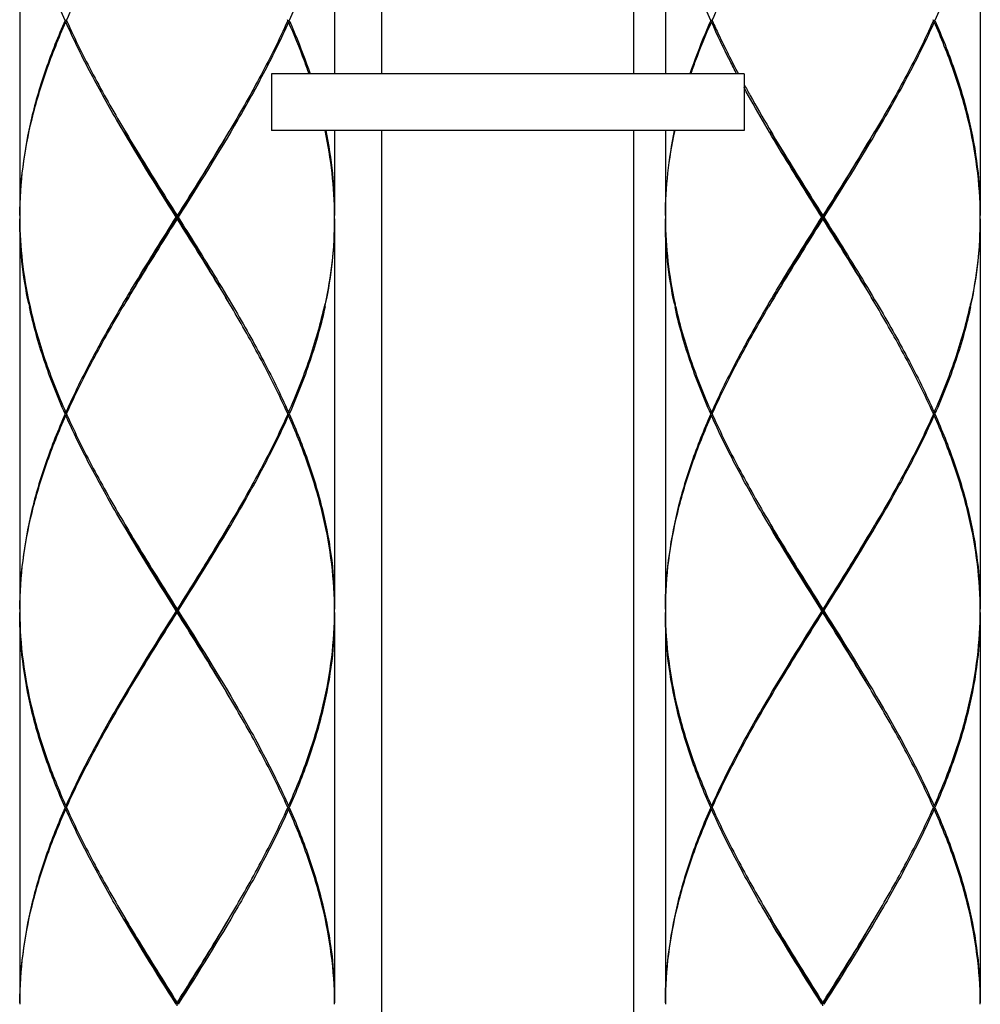
# Model space of a CAD drawing. Units: millimetres. Extents: x 134 to 974, y -1376 to -188.
# Drawn here: x 253 to 284, y -612 to -580 of the extents above; entities that cross this region are included whole.
import ezdxf

# ---------------------------------------------------------------- set-up
doc = ezdxf.new("R2010")
doc.units = ezdxf.units.MM
doc.layers.add('00_COMPONENTI', color=7, linetype='Continuous')

msp = doc.modelspace()

# ---------------------------------------------------------------- linework, layer by layer
at = {"layer": '00_COMPONENTI', "color": 7, "linetype": 'Continuous'}
for p, q in [((264.824, -582.21), (264.824, -538.51)), ((272.824, -582.21), (272.824, -538.51)), ((253.324, -574.31), (253.324, -586.71)), ((263.324, -574.31), (263.324, -582.21)), ((273.824, -574.31), (273.824, -582.21)), ((283.824, -574.31), (283.824, -586.71)), ((254.811, -580.51), (254.767, -580.51)), ((254.789, -580.56), (254.821, -580.533)), ((254.811, -580.51), (254.821, -580.486)), ((254.811, -580.51), (254.821, -580.533)), ((261.837, -580.51), (261.827, -580.486)), ((261.837, -580.51), (261.827, -580.533)), ((261.86, -580.56), (261.827, -580.533)), ((261.837, -580.51), (261.882, -580.51)), ((275.311, -580.51), (275.267, -580.51)), ((275.289, -580.56), (275.321, -580.533)), ((275.311, -580.51), (275.321, -580.486)), ((275.311, -580.51), (275.321, -580.533)), ((282.337, -580.51), (282.327, -580.486)), ((282.337, -580.51), (282.327, -580.533)), ((282.36, -580.56), (282.327, -580.533)), ((282.337, -580.51), (282.382, -580.51)), ((261.324, -582.21), (261.324, -584.01)), ((276.324, -582.21), (261.324, -582.21)), ((276.324, -582.21), (276.324, -584.01)), ((276.324, -584.01), (261.324, -584.01)), ((263.324, -584.01), (263.324, -586.71)), ((264.824, -634.51), (264.824, -584.01)), ((272.824, -634.51), (272.824, -584.01)), ((273.824, -584.01), (273.824, -586.71)), ((253.324, -586.81), (253.324, -599.21)), ((258.324, -586.76), (258.293, -586.76)), ((258.324, -586.81), (258.324, -586.71)), ((258.324, -586.76), (258.356, -586.76)), ((263.324, -586.81), (263.324, -599.21)), ((273.824, -586.81), (273.824, -599.21)), ((278.824, -586.76), (278.793, -586.76)), ((278.824, -586.81), (278.824, -586.71)), ((278.824, -586.76), (278.856, -586.76)), ((283.824, -586.81), (283.824, -599.21)), ((256.619, -589.579), (256.601, -589.61)), ((260.047, -589.61), (260.029, -589.579)), ((277.119, -589.579), (277.101, -589.61)), ((280.547, -589.61), (280.529, -589.579)), ((254.811, -593.01), (254.767, -593.01)), ((254.789, -592.96), (254.821, -592.986)), ((254.789, -593.06), (254.821, -593.033)), ((254.811, -593.01), (254.821, -592.986)), ((254.811, -593.01), (254.821, -593.033)), ((261.86, -592.96), (261.827, -592.986)), ((261.837, -593.01), (261.827, -592.986)), ((261.837, -593.01), (261.827, -593.033)), ((261.86, -593.06), (261.827, -593.033)), ((261.837, -593.01), (261.882, -593.01)), ((275.311, -593.01), (275.267, -593.01)), ((275.289, -592.96), (275.321, -592.986)), ((275.289, -593.06), (275.321, -593.033)), ((275.311, -593.01), (275.321, -592.986)), ((275.311, -593.01), (275.321, -593.033)), ((282.36, -592.96), (282.327, -592.986)), ((282.337, -593.01), (282.327, -592.986)), ((282.337, -593.01), (282.327, -593.033)), ((282.36, -593.06), (282.327, -593.033)), ((282.337, -593.01), (282.382, -593.01)), ((253.324, -599.31), (253.324, -611.71)), ((258.324, -599.26), (258.293, -599.26)), ((258.324, -599.31), (258.324, -599.21)), ((258.324, -599.26), (258.356, -599.26)), ((263.324, -599.31), (263.324, -611.71)), ((273.824, -599.31), (273.824, -611.71)), ((278.824, -599.26), (278.793, -599.26)), ((278.824, -599.31), (278.824, -599.21)), ((278.824, -599.26), (278.856, -599.26)), ((283.824, -599.31), (283.824, -611.71)), ((254.811, -605.51), (254.767, -605.51)), ((254.789, -605.46), (254.821, -605.486)), ((254.789, -605.56), (254.821, -605.533)), ((254.811, -605.51), (254.821, -605.486)), ((254.811, -605.51), (254.821, -605.533)), ((261.86, -605.46), (261.827, -605.486)), ((261.837, -605.51), (261.827, -605.486)), ((261.827, -605.533), (261.837, -605.51)), ((261.86, -605.56), (261.827, -605.533)), ((261.837, -605.51), (261.882, -605.51)), ((275.311, -605.51), (275.267, -605.51)), ((275.289, -605.46), (275.321, -605.486)), ((275.289, -605.56), (275.321, -605.533)), ((275.311, -605.51), (275.321, -605.486)), ((275.311, -605.51), (275.321, -605.533)), ((282.36, -605.46), (282.327, -605.486)), ((282.337, -605.51), (282.327, -605.486)), ((282.327, -605.533), (282.337, -605.51)), ((282.36, -605.56), (282.327, -605.533)), ((282.337, -605.51), (282.382, -605.51)), ((258.324, -611.81), (258.324, -611.71)), ((278.824, -611.81), (278.824, -611.71))]:
    msp.add_line(p, q, dxfattribs=at)
for centre, radius, start, end in [((265.987, -586.81), 12.663, 179.5491, 179.7738), ((265.987, -586.71), 12.663, 180.2262, 180.4509), ((250.654, -586.71), 12.67, 359.0828, 359.5491), ((250.661, -586.81), 12.663, 0.2262, 0.4509), ((250.661, -586.71), 12.663, 359.5491, 359.7738), ((286.487, -586.81), 12.663, 179.5491, 179.7738), ((286.487, -586.71), 12.663, 180.2262, 180.4509), ((271.154, -586.71), 12.67, 359.0828, 359.5491), ((271.161, -586.81), 12.663, 0.2262, 0.4509), ((271.161, -586.71), 12.663, 359.5491, 359.7738), ((267.691, -586.565), 14.386, 191.8289, 192.2188), ((267.815, -586.438), 14.513, 192.2188, 192.6039), ((248.834, -586.438), 14.513, 347.3961, 347.7812), ((248.958, -586.565), 14.386, 347.7812, 348.1711), ((288.191, -586.565), 14.386, 191.8289, 192.2188), ((288.315, -586.438), 14.513, 192.2188, 192.6039), ((269.334, -586.438), 14.513, 347.3961, 347.7812), ((269.458, -586.565), 14.386, 347.7812, 348.1711), ((250.654, -599.31), 12.671, 0.4509, 0.9451), ((271.154, -599.31), 12.671, 0.4509, 0.9451), ((265.987, -599.31), 12.663, 179.5491, 179.7738), ((265.987, -599.21), 12.663, 180.2262, 180.4509), ((250.654, -599.21), 12.671, 359.0548, 359.5491), ((250.661, -599.31), 12.663, 0.2262, 0.4509), ((250.661, -599.21), 12.663, 359.5491, 359.7738), ((286.487, -599.31), 12.663, 179.5491, 179.7738), ((286.487, -599.21), 12.663, 180.2262, 180.4509), ((271.154, -599.21), 12.671, 359.0548, 359.5491), ((271.161, -599.31), 12.663, 0.2262, 0.4509), ((271.161, -599.21), 12.663, 359.5491, 359.7738), ((265.987, -611.81), 12.663, 179.5491, 179.7738), ((250.661, -611.81), 12.663, 0.2262, 0.4509), ((286.487, -611.81), 12.663, 179.5491, 179.7738), ((271.161, -611.81), 12.663, 0.2262, 0.4509)]:
    msp.add_arc(centre, radius, start, end, dxfattribs=at)
for points, knots in [([(254.767, -580.51), (254.542, -580.001), (254.136, -578.984), (253.674, -577.429), (253.389, -575.871), (253.324, -574.827), (253.324, -574.31)], [0, 0, 0, 0, 0.260013, 0.512022, 0.757744, 1, 1, 1, 1]), ([(263.324, -574.31), (263.324, -574.827), (263.26, -575.871), (262.974, -577.429), (262.513, -578.984), (262.106, -580.001), (261.882, -580.51)], [0, 0, 0, 0, 0.242256, 0.487978, 0.739987, 1, 1, 1, 1]), ([(275.267, -580.51), (275.042, -580.001), (274.636, -578.984), (274.174, -577.429), (273.889, -575.871), (273.824, -574.827), (273.824, -574.31)], [0, 0, 0, 0, 0.260013, 0.512022, 0.757744, 1, 1, 1, 1]), ([(283.824, -574.31), (283.824, -574.827), (283.76, -575.871), (283.474, -577.429), (283.013, -578.984), (282.606, -580.001), (282.382, -580.51)], [0, 0, 0, 0, 0.242256, 0.487978, 0.739987, 1, 1, 1, 1]), ([(254.821, -580.486), (255.08, -579.909), (255.653, -578.757), (256.288, -577.64), (256.619, -577.079)], [0, 0, 0, 0, 0.492637, 1, 1, 1, 1]), ([(275.321, -580.486), (275.58, -579.909), (276.153, -578.757), (276.788, -577.64), (277.119, -577.079)], [0, 0, 0, 0, 0.492637, 1, 1, 1, 1]), ([(254.767, -580.51), (254.542, -581.018), (254.136, -582.035), (253.674, -583.59), (253.389, -585.148), (253.324, -586.192), (253.324, -586.71)], [0, 0, 0, 0, 0.260013, 0.512022, 0.757744, 1, 1, 1, 1]), ([(253.325, -586.71), (253.329, -586.196), (253.4, -585.161), (253.693, -583.615), (254.158, -582.073), (254.565, -581.064), (254.789, -580.56)], [0, 0, 0, 0, 0.242124, 0.487863, 0.739944, 1, 1, 1, 1]), ([(258.293, -586.76), (257.648, -585.734), (256.69, -584.208), (255.534, -582.131), (255.022, -581.084), (254.789, -580.56)], [0, 0, 0, 0, 0.509878, 0.758338, 1, 1, 1, 1]), ([(254.821, -580.533), (255.08, -581.11), (255.653, -582.262), (256.288, -583.379), (256.619, -583.94)], [0, 0, 0, 0, 0.492637, 1, 1, 1, 1]), ([(261.86, -580.56), (261.627, -581.084), (261.115, -582.131), (259.959, -584.208), (259, -585.734), (258.356, -586.76)], [0, 0, 0, 0, 0.241662, 0.490122, 1, 1, 1, 1]), ([(261.827, -580.533), (261.568, -581.11), (260.996, -582.262), (260.361, -583.379), (260.029, -583.94)], [0, 0, 0, 0, 0.492637, 1, 1, 1, 1]), ([(262.512, -582.21), (262.464, -582.072), (262.266, -581.514), (262.041, -580.967), (261.86, -580.56)], [0, 0, 0, 0, 0.246811, 1, 1, 1, 1]), ([(261.882, -580.51), (261.944, -580.651), (262.184, -581.21), (262.401, -581.779), (262.546, -582.21)], [0, 0, 0, 0, 0.253377, 1, 1, 1, 1]), ([(275.267, -580.51), (275.204, -580.651), (274.964, -581.21), (274.748, -581.779), (274.603, -582.21)], [0, 0, 0, 0, 0.253377, 1, 1, 1, 1]), ([(274.637, -582.21), (274.684, -582.072), (274.883, -581.514), (275.108, -580.967), (275.289, -580.56)], [0, 0, 0, 0, 0.246811, 1, 1, 1, 1]), ([(276.092, -582.21), (276.02, -582.073), (275.739, -581.529), (275.474, -580.977), (275.289, -580.56)], [0, 0, 0, 0, 0.25301, 1, 1, 1, 1]), ([(275.321, -580.533), (275.384, -580.673), (275.645, -581.239), (275.925, -581.795), (276.145, -582.21)], [0, 0, 0, 0, 0.246938, 1, 1, 1, 1]), ([(282.36, -580.56), (282.127, -581.084), (281.615, -582.131), (280.459, -584.208), (279.5, -585.734), (278.856, -586.76)], [0, 0, 0, 0, 0.241662, 0.490122, 1, 1, 1, 1]), ([(282.327, -580.533), (282.068, -581.11), (281.496, -582.262), (280.861, -583.379), (280.529, -583.94)], [0, 0, 0, 0, 0.492637, 1, 1, 1, 1]), ([(283.824, -586.71), (283.82, -586.196), (283.748, -585.161), (283.456, -583.615), (282.99, -582.073), (282.584, -581.064), (282.36, -580.56)], [0, 0, 0, 0, 0.242124, 0.487863, 0.739944, 1, 1, 1, 1]), ([(282.382, -580.51), (282.606, -581.018), (283.013, -582.035), (283.474, -583.59), (283.76, -585.148), (283.824, -586.192), (283.824, -586.71)], [0, 0, 0, 0, 0.260013, 0.512022, 0.757744, 1, 1, 1, 1]), ([(276.324, -582.543), (276.388, -582.66), (276.646, -583.129), (276.914, -583.593), (277.119, -583.94)], [0, 0, 0, 0, 0.248081, 1, 1, 1, 1]), ([(278.793, -586.76), (278.363, -586.076), (277.512, -584.721), (276.703, -583.339), (276.324, -582.643)], [0, 0, 0, 0, 0.504665, 1, 1, 1, 1]), ([(256.619, -583.94), (256.756, -584.172), (257.314, -585.102), (257.891, -586.02), (258.324, -586.71)], [0, 0, 0, 0, 0.248172, 1, 1, 1, 1]), ([(258.324, -586.76), (258.184, -586.533), (257.626, -585.629), (257.074, -584.722), (256.674, -584.035)], [0, 0, 0, 0, 0.251251, 1, 1, 1, 1]), ([(260.029, -583.94), (259.892, -584.172), (259.335, -585.102), (258.758, -586.02), (258.324, -586.71)], [0, 0, 0, 0, 0.248172, 1, 1, 1, 1]), ([(258.324, -586.76), (258.464, -586.533), (259.022, -585.629), (259.574, -584.722), (259.974, -584.035)], [0, 0, 0, 0, 0.251251, 1, 1, 1, 1]), ([(263.324, -586.71), (263.32, -586.259), (263.264, -585.352), (263.114, -584.455), (263.018, -584.01)], [0, 0, 0, 0, 0.497083, 1, 1, 1, 1]), ([(263.039, -584.01), (263.132, -584.456), (263.276, -585.352), (263.324, -586.259), (263.324, -586.71)], [0, 0, 0, 0, 0.502728, 1, 1, 1, 1]), ([(274.109, -584.01), (274.016, -584.456), (273.873, -585.352), (273.824, -586.259), (273.824, -586.71)], [0, 0, 0, 0, 0.502728, 1, 1, 1, 1]), ([(273.825, -586.71), (273.828, -586.259), (273.884, -585.352), (274.034, -584.455), (274.131, -584.01)], [0, 0, 0, 0, 0.497083, 1, 1, 1, 1]), ([(277.119, -583.94), (277.256, -584.172), (277.814, -585.102), (278.391, -586.02), (278.824, -586.71)], [0, 0, 0, 0, 0.248172, 1, 1, 1, 1]), ([(278.824, -586.76), (278.684, -586.533), (278.126, -585.629), (277.574, -584.722), (277.174, -584.035)], [0, 0, 0, 0, 0.251251, 1, 1, 1, 1]), ([(280.529, -583.94), (280.392, -584.172), (279.835, -585.102), (279.258, -586.02), (278.824, -586.71)], [0, 0, 0, 0, 0.248172, 1, 1, 1, 1]), ([(278.824, -586.76), (278.964, -586.533), (279.522, -585.629), (280.074, -584.722), (280.474, -584.035)], [0, 0, 0, 0, 0.251251, 1, 1, 1, 1]), ([(253.61, -589.514), (253.517, -589.067), (253.373, -588.169), (253.324, -587.261), (253.324, -586.81)], [0, 0, 0, 0, 0.502737, 1, 1, 1, 1]), ([(253.325, -586.809), (253.328, -587.26), (253.384, -588.167), (253.534, -589.064), (253.631, -589.51)], [0, 0, 0, 0, 0.497083, 1, 1, 1, 1]), ([(256.601, -589.51), (256.737, -589.28), (257.29, -588.356), (257.862, -587.445), (258.293, -586.76)], [0, 0, 0, 0, 0.248143, 1, 1, 1, 1]), ([(258.324, -586.81), (258.179, -587.04), (257.603, -587.958), (257.032, -588.88), (256.619, -589.579)], [0, 0, 0, 0, 0.251325, 1, 1, 1, 1]), ([(256.674, -589.485), (256.807, -589.257), (257.347, -588.342), (257.905, -587.439), (258.324, -586.76)], [0, 0, 0, 0, 0.248274, 1, 1, 1, 1]), ([(259.974, -589.485), (259.842, -589.257), (259.302, -588.342), (258.744, -587.439), (258.324, -586.76)], [0, 0, 0, 0, 0.248274, 1, 1, 1, 1]), ([(260.029, -589.579), (259.892, -589.347), (259.335, -588.418), (258.758, -587.5), (258.324, -586.81)], [0, 0, 0, 0, 0.248172, 1, 1, 1, 1]), ([(258.356, -586.76), (258.5, -586.989), (259.072, -587.9), (259.638, -588.816), (260.047, -589.51)], [0, 0, 0, 0, 0.251363, 1, 1, 1, 1]), ([(263.323, -586.912), (263.316, -587.346), (263.257, -588.219), (263.111, -589.081), (263.018, -589.51)], [0, 0, 0, 0, 0.4971, 1, 1, 1, 1]), ([(263.038, -589.514), (263.132, -589.067), (263.275, -588.169), (263.324, -587.261), (263.324, -586.81)], [0, 0, 0, 0, 0.502737, 1, 1, 1, 1]), ([(274.11, -589.514), (274.017, -589.067), (273.873, -588.169), (273.824, -587.261), (273.824, -586.81)], [0, 0, 0, 0, 0.502737, 1, 1, 1, 1]), ([(273.825, -586.809), (273.828, -587.26), (273.884, -588.167), (274.034, -589.064), (274.131, -589.51)], [0, 0, 0, 0, 0.497083, 1, 1, 1, 1]), ([(277.101, -589.51), (277.237, -589.28), (277.79, -588.356), (278.362, -587.445), (278.793, -586.76)], [0, 0, 0, 0, 0.248143, 1, 1, 1, 1]), ([(278.824, -586.81), (278.679, -587.04), (278.103, -587.958), (277.532, -588.88), (277.119, -589.579)], [0, 0, 0, 0, 0.251325, 1, 1, 1, 1]), ([(277.174, -589.485), (277.307, -589.257), (277.847, -588.342), (278.405, -587.439), (278.824, -586.76)], [0, 0, 0, 0, 0.248274, 1, 1, 1, 1]), ([(280.474, -589.485), (280.342, -589.257), (279.802, -588.342), (279.244, -587.439), (278.824, -586.76)], [0, 0, 0, 0, 0.248274, 1, 1, 1, 1]), ([(280.529, -589.579), (280.392, -589.347), (279.835, -588.418), (279.258, -587.5), (278.824, -586.81)], [0, 0, 0, 0, 0.248172, 1, 1, 1, 1]), ([(278.856, -586.76), (279, -586.989), (279.572, -587.9), (280.138, -588.816), (280.547, -589.51)], [0, 0, 0, 0, 0.251363, 1, 1, 1, 1]), ([(283.823, -586.912), (283.816, -587.346), (283.757, -588.219), (283.611, -589.081), (283.518, -589.51)], [0, 0, 0, 0, 0.4971, 1, 1, 1, 1]), ([(283.538, -589.514), (283.632, -589.067), (283.775, -588.169), (283.824, -587.261), (283.824, -586.81)], [0, 0, 0, 0, 0.502737, 1, 1, 1, 1]), ([(254.767, -593.01), (254.521, -592.453), (254.08, -591.339), (253.755, -590.184), (253.631, -589.61)], [0, 0, 0, 0, 0.508462, 1, 1, 1, 1]), ([(253.652, -589.605), (253.778, -590.172), (254.106, -591.311), (254.545, -592.41), (254.789, -592.96)], [0, 0, 0, 0, 0.491602, 1, 1, 1, 1]), ([(256.601, -589.51), (256.266, -590.078), (255.625, -591.209), (255.049, -592.375), (254.789, -592.96)], [0, 0, 0, 0, 0.507513, 1, 1, 1, 1]), ([(254.821, -592.986), (255.078, -592.414), (255.645, -591.273), (256.273, -590.166), (256.601, -589.61)], [0, 0, 0, 0, 0.492685, 1, 1, 1, 1]), ([(260.047, -589.51), (260.383, -590.078), (261.024, -591.209), (261.6, -592.375), (261.86, -592.96)], [0, 0, 0, 0, 0.507513, 1, 1, 1, 1]), ([(261.827, -592.986), (261.571, -592.414), (261.004, -591.273), (260.375, -590.166), (260.047, -589.61)], [0, 0, 0, 0, 0.492685, 1, 1, 1, 1]), ([(261.86, -592.96), (262.104, -592.41), (262.543, -591.311), (262.87, -590.172), (262.997, -589.605)], [0, 0, 0, 0, 0.508398, 1, 1, 1, 1]), ([(263.018, -589.61), (262.893, -590.184), (262.568, -591.339), (262.128, -592.453), (261.882, -593.01)], [0, 0, 0, 0, 0.491538, 1, 1, 1, 1]), ([(275.267, -593.01), (275.021, -592.453), (274.58, -591.339), (274.255, -590.184), (274.131, -589.61)], [0, 0, 0, 0, 0.508462, 1, 1, 1, 1]), ([(274.152, -589.605), (274.278, -590.172), (274.606, -591.311), (275.045, -592.41), (275.289, -592.96)], [0, 0, 0, 0, 0.491602, 1, 1, 1, 1]), ([(277.101, -589.51), (276.766, -590.078), (276.125, -591.209), (275.549, -592.375), (275.289, -592.96)], [0, 0, 0, 0, 0.507513, 1, 1, 1, 1]), ([(275.321, -592.986), (275.578, -592.414), (276.145, -591.273), (276.773, -590.166), (277.101, -589.61)], [0, 0, 0, 0, 0.492685, 1, 1, 1, 1]), ([(280.547, -589.51), (280.883, -590.078), (281.524, -591.209), (282.1, -592.375), (282.36, -592.96)], [0, 0, 0, 0, 0.507513, 1, 1, 1, 1]), ([(282.327, -592.986), (282.071, -592.414), (281.504, -591.273), (280.875, -590.166), (280.547, -589.61)], [0, 0, 0, 0, 0.492685, 1, 1, 1, 1]), ([(282.36, -592.96), (282.604, -592.41), (283.043, -591.311), (283.37, -590.172), (283.497, -589.605)], [0, 0, 0, 0, 0.508398, 1, 1, 1, 1]), ([(283.518, -589.61), (283.393, -590.184), (283.068, -591.339), (282.628, -592.453), (282.382, -593.01)], [0, 0, 0, 0, 0.491538, 1, 1, 1, 1]), ([(254.767, -593.01), (254.542, -593.518), (254.136, -594.535), (253.674, -596.09), (253.389, -597.648), (253.324, -598.692), (253.324, -599.21)], [0, 0, 0, 0, 0.260013, 0.512022, 0.757744, 1, 1, 1, 1]), ([(253.325, -599.21), (253.329, -598.696), (253.4, -597.661), (253.693, -596.115), (254.158, -594.573), (254.565, -593.564), (254.789, -593.06)], [0, 0, 0, 0, 0.242124, 0.487863, 0.739944, 1, 1, 1, 1]), ([(258.293, -599.26), (257.648, -598.234), (256.69, -596.708), (255.534, -594.631), (255.022, -593.584), (254.789, -593.06)], [0, 0, 0, 0, 0.509878, 0.758338, 1, 1, 1, 1]), ([(254.821, -593.033), (255.08, -593.61), (255.653, -594.762), (256.288, -595.879), (256.619, -596.44)], [0, 0, 0, 0, 0.492637, 1, 1, 1, 1]), ([(258.356, -599.26), (259, -598.234), (259.959, -596.708), (261.115, -594.631), (261.627, -593.584), (261.86, -593.06)], [0, 0, 0, 0, 0.509878, 0.758338, 1, 1, 1, 1]), ([(261.827, -593.033), (261.568, -593.61), (260.996, -594.762), (260.361, -595.879), (260.029, -596.44)], [0, 0, 0, 0, 0.492637, 1, 1, 1, 1]), ([(263.322, -599.101), (263.314, -598.596), (263.236, -597.579), (262.941, -596.061), (262.48, -594.547), (262.08, -593.555), (261.86, -593.06)], [0, 0, 0, 0, 0.242101, 0.487915, 0.740033, 1, 1, 1, 1]), ([(261.882, -593.01), (262.106, -593.518), (262.513, -594.535), (262.974, -596.09), (263.26, -597.648), (263.324, -598.692), (263.324, -599.21)], [0, 0, 0, 0, 0.260013, 0.512022, 0.757744, 1, 1, 1, 1]), ([(275.267, -593.01), (275.042, -593.518), (274.636, -594.535), (274.174, -596.09), (273.889, -597.648), (273.824, -598.692), (273.824, -599.21)], [0, 0, 0, 0, 0.260013, 0.512022, 0.757744, 1, 1, 1, 1]), ([(273.825, -599.21), (273.829, -598.696), (273.9, -597.661), (274.193, -596.115), (274.658, -594.573), (275.065, -593.564), (275.289, -593.06)], [0, 0, 0, 0, 0.242124, 0.487863, 0.739944, 1, 1, 1, 1]), ([(278.793, -599.26), (278.148, -598.234), (277.19, -596.708), (276.034, -594.631), (275.522, -593.584), (275.289, -593.06)], [0, 0, 0, 0, 0.509878, 0.758338, 1, 1, 1, 1]), ([(275.321, -593.033), (275.58, -593.61), (276.153, -594.762), (276.788, -595.879), (277.119, -596.44)], [0, 0, 0, 0, 0.492637, 1, 1, 1, 1]), ([(278.856, -599.26), (279.5, -598.234), (280.459, -596.708), (281.615, -594.631), (282.127, -593.584), (282.36, -593.06)], [0, 0, 0, 0, 0.509878, 0.758338, 1, 1, 1, 1]), ([(282.327, -593.033), (282.068, -593.61), (281.496, -594.762), (280.861, -595.879), (280.529, -596.44)], [0, 0, 0, 0, 0.492637, 1, 1, 1, 1]), ([(283.822, -599.101), (283.814, -598.596), (283.736, -597.579), (283.441, -596.061), (282.98, -594.547), (282.58, -593.555), (282.36, -593.06)], [0, 0, 0, 0, 0.242101, 0.487915, 0.740033, 1, 1, 1, 1]), ([(282.382, -593.01), (282.606, -593.518), (283.013, -594.535), (283.474, -596.09), (283.76, -597.648), (283.824, -598.692), (283.824, -599.21)], [0, 0, 0, 0, 0.260013, 0.512022, 0.757744, 1, 1, 1, 1]), ([(256.619, -596.44), (256.756, -596.672), (257.314, -597.602), (257.891, -598.52), (258.324, -599.21)], [0, 0, 0, 0, 0.248172, 1, 1, 1, 1]), ([(258.324, -599.26), (258.184, -599.033), (257.626, -598.129), (257.074, -597.222), (256.674, -596.535)], [0, 0, 0, 0, 0.251251, 1, 1, 1, 1]), ([(260.029, -596.44), (259.892, -596.672), (259.335, -597.602), (258.758, -598.52), (258.324, -599.21)], [0, 0, 0, 0, 0.248172, 1, 1, 1, 1]), ([(258.324, -599.26), (258.464, -599.033), (259.022, -598.129), (259.574, -597.222), (259.974, -596.535)], [0, 0, 0, 0, 0.251251, 1, 1, 1, 1]), ([(277.119, -596.44), (277.256, -596.672), (277.814, -597.602), (278.391, -598.52), (278.824, -599.21)], [0, 0, 0, 0, 0.248172, 1, 1, 1, 1]), ([(278.824, -599.26), (278.684, -599.033), (278.126, -598.129), (277.574, -597.222), (277.174, -596.535)], [0, 0, 0, 0, 0.251251, 1, 1, 1, 1]), ([(280.529, -596.44), (280.392, -596.672), (279.835, -597.602), (279.258, -598.52), (278.824, -599.21)], [0, 0, 0, 0, 0.248172, 1, 1, 1, 1]), ([(278.824, -599.26), (278.964, -599.033), (279.522, -598.129), (280.074, -597.222), (280.474, -596.535)], [0, 0, 0, 0, 0.251251, 1, 1, 1, 1]), ([(254.767, -605.51), (254.542, -605.001), (254.136, -603.984), (253.674, -602.429), (253.389, -600.871), (253.324, -599.827), (253.324, -599.31)], [0, 0, 0, 0, 0.260013, 0.512022, 0.757744, 1, 1, 1, 1]), ([(253.325, -599.309), (253.329, -599.823), (253.4, -600.859), (253.693, -602.404), (254.158, -603.946), (254.565, -604.955), (254.789, -605.46)], [0, 0, 0, 0, 0.242124, 0.487863, 0.739944, 1, 1, 1, 1]), ([(258.293, -599.26), (257.648, -600.285), (256.69, -601.812), (255.534, -603.888), (255.022, -604.935), (254.789, -605.46)], [0, 0, 0, 0, 0.509878, 0.758338, 1, 1, 1, 1]), ([(256.619, -602.079), (256.756, -601.847), (257.314, -600.918), (257.891, -600), (258.324, -599.31)], [0, 0, 0, 0, 0.248172, 1, 1, 1, 1]), ([(256.674, -601.985), (256.807, -601.757), (257.347, -600.842), (257.905, -599.939), (258.324, -599.26)], [0, 0, 0, 0, 0.248273, 1, 1, 1, 1]), ([(259.974, -601.985), (259.842, -601.757), (259.302, -600.842), (258.744, -599.939), (258.324, -599.26)], [0, 0, 0, 0, 0.248273, 1, 1, 1, 1]), ([(260.029, -602.079), (259.892, -601.847), (259.335, -600.918), (258.758, -600), (258.324, -599.31)], [0, 0, 0, 0, 0.248172, 1, 1, 1, 1]), ([(258.356, -599.26), (259, -600.285), (259.959, -601.812), (261.115, -603.888), (261.627, -604.935), (261.86, -605.46)], [0, 0, 0, 0, 0.509878, 0.758338, 1, 1, 1, 1]), ([(261.86, -605.46), (262.08, -604.964), (262.48, -603.973), (262.941, -602.458), (263.236, -600.941), (263.314, -599.923), (263.322, -599.419)], [0, 0, 0, 0, 0.259967, 0.512085, 0.757899, 1, 1, 1, 1]), ([(263.324, -599.31), (263.324, -599.827), (263.26, -600.871), (262.974, -602.429), (262.513, -603.984), (262.106, -605.001), (261.882, -605.51)], [0, 0, 0, 0, 0.242256, 0.487978, 0.739987, 1, 1, 1, 1]), ([(275.267, -605.51), (275.042, -605.001), (274.636, -603.984), (274.174, -602.429), (273.889, -600.871), (273.824, -599.827), (273.824, -599.31)], [0, 0, 0, 0, 0.260013, 0.512022, 0.757744, 1, 1, 1, 1]), ([(273.825, -599.309), (273.829, -599.823), (273.9, -600.859), (274.193, -602.404), (274.658, -603.946), (275.065, -604.955), (275.289, -605.46)], [0, 0, 0, 0, 0.242124, 0.487863, 0.739944, 1, 1, 1, 1]), ([(278.793, -599.26), (278.148, -600.285), (277.19, -601.812), (276.034, -603.888), (275.522, -604.935), (275.289, -605.46)], [0, 0, 0, 0, 0.509878, 0.758338, 1, 1, 1, 1]), ([(277.119, -602.079), (277.256, -601.847), (277.814, -600.918), (278.391, -600), (278.824, -599.31)], [0, 0, 0, 0, 0.248172, 1, 1, 1, 1]), ([(277.174, -601.985), (277.307, -601.757), (277.847, -600.842), (278.405, -599.939), (278.824, -599.26)], [0, 0, 0, 0, 0.248273, 1, 1, 1, 1]), ([(280.474, -601.985), (280.342, -601.757), (279.802, -600.842), (279.244, -599.939), (278.824, -599.26)], [0, 0, 0, 0, 0.248273, 1, 1, 1, 1]), ([(280.529, -602.079), (280.392, -601.847), (279.835, -600.918), (279.258, -600), (278.824, -599.31)], [0, 0, 0, 0, 0.248172, 1, 1, 1, 1]), ([(278.856, -599.26), (279.5, -600.285), (280.459, -601.812), (281.615, -603.888), (282.127, -604.935), (282.36, -605.46)], [0, 0, 0, 0, 0.509878, 0.758338, 1, 1, 1, 1]), ([(282.36, -605.46), (282.58, -604.964), (282.98, -603.973), (283.441, -602.458), (283.736, -600.941), (283.814, -599.923), (283.822, -599.419)], [0, 0, 0, 0, 0.259967, 0.512085, 0.757899, 1, 1, 1, 1]), ([(283.824, -599.31), (283.824, -599.827), (283.76, -600.871), (283.474, -602.429), (283.013, -603.984), (282.606, -605.001), (282.382, -605.51)], [0, 0, 0, 0, 0.242256, 0.487978, 0.739987, 1, 1, 1, 1]), ([(254.821, -605.486), (255.08, -604.909), (255.653, -603.757), (256.288, -602.64), (256.619, -602.079)], [0, 0, 0, 0, 0.492637, 1, 1, 1, 1]), ([(261.827, -605.486), (261.568, -604.909), (260.996, -603.757), (260.361, -602.64), (260.029, -602.079)], [0, 0, 0, 0, 0.492637, 1, 1, 1, 1]), ([(275.321, -605.486), (275.58, -604.909), (276.153, -603.757), (276.788, -602.64), (277.119, -602.079)], [0, 0, 0, 0, 0.492637, 1, 1, 1, 1]), ([(282.327, -605.486), (282.068, -604.909), (281.496, -603.757), (280.861, -602.64), (280.529, -602.079)], [0, 0, 0, 0, 0.492637, 1, 1, 1, 1]), ([(254.767, -605.51), (254.542, -606.018), (254.136, -607.035), (253.674, -608.59), (253.389, -610.148), (253.324, -611.192), (253.324, -611.71)], [0, 0, 0, 0, 0.260013, 0.512022, 0.757744, 1, 1, 1, 1]), ([(253.325, -611.71), (253.329, -611.196), (253.4, -610.161), (253.693, -608.615), (254.158, -607.073), (254.565, -606.064), (254.789, -605.56)], [0, 0, 0, 0, 0.242124, 0.487863, 0.739944, 1, 1, 1, 1]), ([(258.293, -611.76), (257.648, -610.734), (256.69, -609.208), (255.534, -607.131), (255.022, -606.084), (254.789, -605.56)], [0, 0, 0, 0, 0.509878, 0.758338, 1, 1, 1, 1]), ([(254.821, -605.533), (255.08, -606.11), (255.653, -607.262), (256.288, -608.379), (256.619, -608.94)], [0, 0, 0, 0, 0.492637, 1, 1, 1, 1]), ([(261.86, -605.56), (261.627, -606.084), (261.115, -607.131), (259.959, -609.208), (259, -610.734), (258.356, -611.76)], [0, 0, 0, 0, 0.241662, 0.490122, 1, 1, 1, 1]), ([(260.029, -608.94), (260.361, -608.379), (260.996, -607.262), (261.568, -606.11), (261.827, -605.533)], [0, 0, 0, 0, 0.507363, 1, 1, 1, 1]), ([(263.324, -611.71), (263.32, -611.196), (263.248, -610.161), (262.956, -608.615), (262.49, -607.073), (262.084, -606.064), (261.86, -605.56)], [0, 0, 0, 0, 0.242124, 0.487863, 0.739944, 1, 1, 1, 1]), ([(261.882, -605.51), (262.106, -606.018), (262.513, -607.035), (262.974, -608.59), (263.26, -610.148), (263.324, -611.192), (263.324, -611.71)], [0, 0, 0, 0, 0.260013, 0.512022, 0.757744, 1, 1, 1, 1]), ([(275.267, -605.51), (275.042, -606.018), (274.636, -607.035), (274.174, -608.59), (273.889, -610.148), (273.824, -611.192), (273.824, -611.71)], [0, 0, 0, 0, 0.260013, 0.512022, 0.757744, 1, 1, 1, 1]), ([(273.825, -611.71), (273.829, -611.196), (273.9, -610.161), (274.193, -608.615), (274.658, -607.073), (275.065, -606.064), (275.289, -605.56)], [0, 0, 0, 0, 0.242124, 0.487863, 0.739944, 1, 1, 1, 1]), ([(278.793, -611.76), (278.148, -610.734), (277.19, -609.208), (276.034, -607.131), (275.522, -606.084), (275.289, -605.56)], [0, 0, 0, 0, 0.509878, 0.758338, 1, 1, 1, 1]), ([(275.321, -605.533), (275.58, -606.11), (276.153, -607.262), (276.788, -608.379), (277.119, -608.94)], [0, 0, 0, 0, 0.492637, 1, 1, 1, 1]), ([(282.36, -605.56), (282.127, -606.084), (281.615, -607.131), (280.459, -609.208), (279.5, -610.734), (278.856, -611.76)], [0, 0, 0, 0, 0.241662, 0.490122, 1, 1, 1, 1]), ([(280.529, -608.94), (280.861, -608.379), (281.496, -607.262), (282.068, -606.11), (282.327, -605.533)], [0, 0, 0, 0, 0.507363, 1, 1, 1, 1]), ([(283.824, -611.71), (283.82, -611.196), (283.748, -610.161), (283.456, -608.615), (282.99, -607.073), (282.584, -606.064), (282.36, -605.56)], [0, 0, 0, 0, 0.242124, 0.487863, 0.739944, 1, 1, 1, 1]), ([(282.382, -605.51), (282.606, -606.018), (283.013, -607.035), (283.474, -608.59), (283.76, -610.148), (283.824, -611.192), (283.824, -611.71)], [0, 0, 0, 0, 0.260013, 0.512022, 0.757744, 1, 1, 1, 1]), ([(256.619, -608.94), (256.756, -609.172), (257.314, -610.102), (257.891, -611.02), (258.324, -611.71)], [0, 0, 0, 0, 0.248172, 1, 1, 1, 1]), ([(258.324, -611.76), (258.184, -611.533), (257.626, -610.629), (257.074, -609.722), (256.674, -609.035)], [0, 0, 0, 0, 0.251251, 1, 1, 1, 1]), ([(258.324, -611.71), (258.469, -611.479), (259.046, -610.561), (259.617, -609.639), (260.029, -608.94)], [0, 0, 0, 0, 0.251325, 1, 1, 1, 1]), ([(258.324, -611.76), (258.464, -611.533), (259.022, -610.629), (259.574, -609.722), (259.974, -609.035)], [0, 0, 0, 0, 0.251251, 1, 1, 1, 1]), ([(277.119, -608.94), (277.256, -609.172), (277.814, -610.102), (278.391, -611.02), (278.824, -611.71)], [0, 0, 0, 0, 0.248172, 1, 1, 1, 1]), ([(278.824, -611.76), (278.684, -611.533), (278.126, -610.629), (277.574, -609.722), (277.174, -609.035)], [0, 0, 0, 0, 0.251251, 1, 1, 1, 1]), ([(278.824, -611.71), (278.969, -611.479), (279.546, -610.561), (280.117, -609.639), (280.529, -608.94)], [0, 0, 0, 0, 0.251325, 1, 1, 1, 1]), ([(278.824, -611.76), (278.964, -611.533), (279.522, -610.629), (280.074, -609.722), (280.474, -609.035)], [0, 0, 0, 0, 0.251251, 1, 1, 1, 1])]:
    msp.add_open_spline(points, degree=3, knots=knots, dxfattribs=at)

doc.saveas('drawing.dxf')
